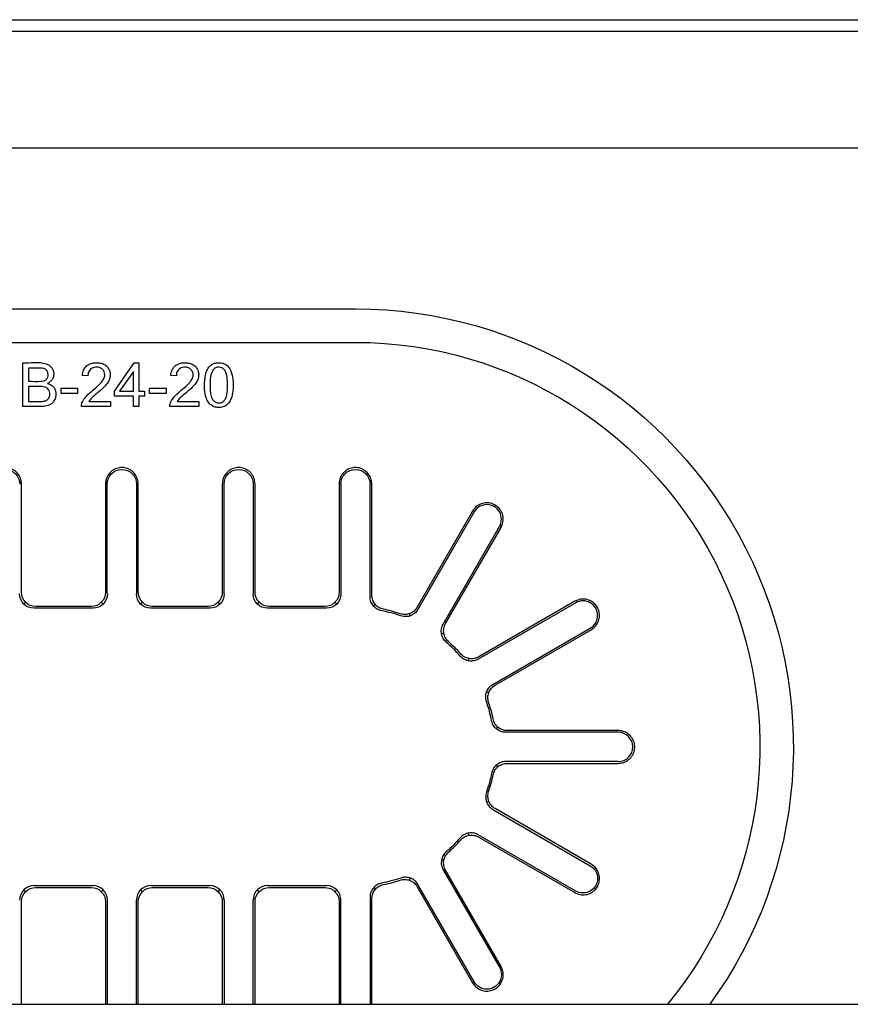
# Model space of a CAD drawing. Units: millimetres. Extents: x 9650 to 17057, y -2435 to -1171.
# Drawn here: x 11838 to 11848, y -1733 to -1722 of the extents above; entities that cross this region are included whole.
import ezdxf

# ---------------------------------------------------------------- set-up
doc = ezdxf.new("R2010")
doc.units = ezdxf.units.MM
doc.layers.add('1', color=7, linetype='Continuous', true_color=0xffffff)

msp = doc.modelspace()

# ---------------------------------------------------------------- linework, layer by layer
at = {"layer": '1', "color": 0, "linetype": 'Continuous'}
for p, q in [((11772.564, -1721.828), (11897.314, -1721.828)), ((11908.32, -1721.961), (11771.397, -1721.961)), ((11888.141, -1723.295), (11771.897, -1723.295)), ((11835.439, -1725.13), (11842.11, -1725.13)), ((11835.439, -1725.513), (11842.11, -1725.513)), ((11838.31, -1726.247), (11838.31, -1725.747)), ((11838.376, -1725.806), (11838.376, -1725.957)), ((11839.356, -1726.071), (11839.584, -1725.747)), ((11839.584, -1725.747), (11839.634, -1725.747)), ((11839.634, -1725.747), (11839.634, -1726.071)), ((11839.054, -1725.896), (11838.991, -1725.89)), ((11839.573, -1725.846), (11839.416, -1726.071)), ((11839.573, -1726.071), (11839.573, -1725.846)), ((11840.064, -1725.896), (11840.001, -1725.89)), ((11838.376, -1726.016), (11838.376, -1726.188)), ((11838.747, -1726.097), (11838.747, -1726.035)), ((11838.747, -1726.035), (11838.936, -1726.035)), ((11838.936, -1726.035), (11838.936, -1726.097)), ((11839.758, -1726.035), (11839.946, -1726.035)), ((11839.758, -1726.097), (11839.758, -1726.035)), ((11839.946, -1726.035), (11839.946, -1726.097)), ((11838.936, -1726.097), (11838.747, -1726.097)), ((11839.356, -1726.127), (11839.356, -1726.071)), ((11839.573, -1726.127), (11839.356, -1726.127)), ((11839.416, -1726.071), (11839.573, -1726.071)), ((11839.573, -1726.247), (11839.573, -1726.127)), ((11839.634, -1726.071), (11839.702, -1726.071)), ((11839.702, -1726.127), (11839.634, -1726.127)), ((11839.634, -1726.127), (11839.634, -1726.247)), ((11839.702, -1726.071), (11839.702, -1726.127)), ((11839.946, -1726.097), (11839.758, -1726.097)), ((11838.501, -1726.247), (11838.31, -1726.247)), ((11839.31, -1726.247), (11838.979, -1726.247)), ((11839.065, -1726.188), (11839.31, -1726.188)), ((11839.31, -1726.188), (11839.31, -1726.247)), ((11839.634, -1726.247), (11839.573, -1726.247)), ((11840.32, -1726.247), (11839.989, -1726.247)), ((11840.075, -1726.188), (11840.32, -1726.188)), ((11840.32, -1726.188), (11840.32, -1726.247)), ((11838.295, -1728.364), (11838.295, -1727.131)), ((11839.254, -1727.131), (11839.254, -1728.364)), ((11839.275, -1728.385), (11839.275, -1727.131)), ((11839.609, -1727.131), (11839.609, -1728.385)), ((11839.629, -1728.364), (11839.629, -1727.131)), ((11840.589, -1727.131), (11840.589, -1728.364)), ((11840.609, -1728.385), (11840.609, -1727.131)), ((11840.943, -1727.131), (11840.943, -1728.385)), ((11840.963, -1728.364), (11840.963, -1727.131)), ((11841.923, -1727.131), (11841.923, -1728.364)), ((11841.943, -1727.131), (11841.943, -1728.385)), ((11842.277, -1728.416), (11842.277, -1727.131)), ((11842.298, -1728.399), (11842.298, -1727.131)), ((11843.449, -1727.44), (11842.815, -1728.538)), ((11843.467, -1727.45), (11842.824, -1728.563)), ((11843.113, -1728.73), (11843.756, -1727.617)), ((11843.139, -1728.725), (11843.774, -1727.627)), ((11838.322, -1728.501), (11838.343, -1728.48)), ((11839.09, -1728.528), (11838.459, -1728.528)), ((11839.207, -1728.48), (11839.227, -1728.501)), ((11839.656, -1728.501), (11839.677, -1728.48)), ((11840.424, -1728.528), (11839.793, -1728.528)), ((11840.561, -1728.501), (11840.541, -1728.48)), ((11840.991, -1728.501), (11841.011, -1728.48)), ((11841.759, -1728.528), (11841.128, -1728.528)), ((11841.896, -1728.501), (11841.875, -1728.48)), ((11842.336, -1728.506), (11842.317, -1728.523)), ((11844.627, -1728.488), (11843.514, -1729.13)), ((11844.616, -1728.47), (11843.518, -1729.104)), ((11839.111, -1728.549), (11838.439, -1728.549)), ((11840.445, -1728.549), (11839.773, -1728.549)), ((11841.779, -1728.549), (11841.107, -1728.549)), ((11842.736, -1728.636), (11842.728, -1728.611)), ((11843.12, -1728.837), (11843.094, -1728.842)), ((11843.681, -1729.419), (11844.793, -1728.777)), ((11843.706, -1729.429), (11844.804, -1728.794)), ((11843.401, -1729.15), (11843.407, -1729.124)), ((11843.633, -1729.515), (11843.608, -1729.507)), ((11843.72, -1729.927), (11843.738, -1729.907)), ((11845.112, -1729.966), (11843.827, -1729.966)), ((11845.112, -1729.946), (11843.844, -1729.946)), ((11845.112, -1730.3), (11843.827, -1730.3)), ((11843.844, -1730.321), (11845.112, -1730.321)), ((11843.738, -1730.359), (11843.72, -1730.34)), ((11843.608, -1730.759), (11843.633, -1730.751)), ((11843.681, -1730.847), (11844.793, -1731.49)), ((11844.804, -1731.472), (11843.706, -1730.838)), ((11843.407, -1731.143), (11843.401, -1731.117)), ((11844.627, -1731.779), (11843.514, -1731.136)), ((11843.518, -1731.162), (11844.616, -1731.796)), ((11843.094, -1731.424), (11843.12, -1731.43)), ((11843.113, -1731.537), (11843.756, -1732.65)), ((11843.774, -1732.639), (11843.139, -1731.541)), ((11842.728, -1731.656), (11842.736, -1731.63)), ((11838.322, -1731.765), (11838.343, -1731.786)), ((11839.111, -1731.718), (11838.439, -1731.718)), ((11838.459, -1731.738), (11839.09, -1731.738)), ((11839.207, -1731.786), (11839.227, -1731.765)), ((11839.656, -1731.765), (11839.677, -1731.786)), ((11840.445, -1731.718), (11839.773, -1731.718)), ((11839.793, -1731.738), (11840.424, -1731.738)), ((11840.541, -1731.786), (11840.561, -1731.765)), ((11841.011, -1731.786), (11840.991, -1731.765)), ((11841.779, -1731.718), (11841.107, -1731.718)), ((11841.128, -1731.738), (11841.759, -1731.738)), ((11841.896, -1731.765), (11841.875, -1731.786)), ((11842.317, -1731.743), (11842.336, -1731.761)), ((11842.815, -1731.729), (11843.449, -1732.827)), ((11843.467, -1732.816), (11842.824, -1731.704)), ((11838.295, -1733.072), (11838.295, -1731.902)), ((11839.254, -1731.902), (11839.254, -1733.072)), ((11839.275, -1731.882), (11839.275, -1733.072)), ((11839.609, -1733.072), (11839.609, -1731.882)), ((11839.629, -1733.072), (11839.629, -1731.902)), ((11840.589, -1731.902), (11840.589, -1733.072)), ((11840.609, -1731.882), (11840.609, -1733.072)), ((11840.943, -1733.072), (11840.943, -1731.882)), ((11840.963, -1733.072), (11840.963, -1731.902)), ((11841.923, -1731.902), (11841.923, -1733.072)), ((11841.943, -1733.072), (11841.943, -1731.882)), ((11842.277, -1731.85), (11842.277, -1733.072)), ((11842.298, -1733.072), (11842.298, -1731.867)), ((11778.853, -1733.072), (11926.715, -1733.072))]:
    msp.add_line(p, q, dxfattribs=at)
at = {"layer": '1', "color": 0, "linetype": 'Continuous', "extrusion": (0, 0, -1)}
for centre, radius, start, end in [((-11842.11, -1730.133), 5.003, 90, 215.9747), ((-11842.11, -1730.133), 4.62, 90, 219.51), ((-11838.108, -1727.131), 0.167, 0, 180), ((-11839.442, -1727.131), 0.167, 0, 180), ((-11840.776, -1727.131), 0.167, 0, 180), ((-11842.11, -1727.131), 0.167, 0, 180), ((-11842.11, -1730.133), 1.584, 190.9121, 199.0879), ((-11842.11, -1730.133), 1.584, 220.9121, 229.0879), ((-11844.71, -1731.634), 0.167, 119.9995, 300.0005), ((-11842.11, -1730.133), 1.584, 250.9121, 259.0879), ((-11843.611, -1732.733), 0.167, 149.9995, 330.0005)]:
    msp.add_arc(centre, radius, start, end, dxfattribs=at)
at = {"layer": '1', "color": 0, "linetype": 'Continuous'}
for centre, radius, start, end in [((11838.108, -1727.131), 0.187, 0, 16.5261), ((11839.442, -1727.131), 0.187, 163.4739, 180), ((11839.442, -1727.131), 0.187, 0, 16.5261), ((11840.776, -1727.131), 0.187, 163.4739, 180), ((11840.776, -1727.131), 0.187, 0, 16.5261), ((11842.11, -1727.131), 0.187, 163.4739, 180), ((11842.11, -1727.131), 0.187, 0, 14.8192), ((11843.611, -1727.533), 0.187, 135.1808, 150), ((11843.611, -1727.533), 0.167, 329.9995, 150.0005), ((11843.611, -1727.533), 0.187, 330, 344.8192), ((11844.71, -1728.632), 0.187, 105.1808, 120), ((11844.71, -1728.632), 0.167, 299.9995, 120.0005), ((11842.11, -1730.133), 1.584, 70.9121, 79.0879), ((11842.11, -1730.133), 1.605, 71.463, 78.537), ((11844.71, -1728.632), 0.187, 300, 314.8192), ((11842.11, -1730.133), 1.584, 40.9121, 49.0879), ((11842.11, -1730.133), 1.605, 41.463, 48.537), ((11842.11, -1730.133), 1.584, 10.9121, 19.0879), ((11842.11, -1730.133), 1.605, 11.463, 18.537), ((11845.112, -1730.133), 0.187, 75.1808, 90), ((11845.112, -1730.133), 0.167, 270, 90), ((11845.112, -1730.133), 0.187, 270, 284.8192), ((11842.11, -1730.133), 1.605, 341.463, 348.537), ((11842.11, -1730.133), 1.605, 311.463, 318.537), ((11844.71, -1731.634), 0.187, 45.1808, 60), ((11842.11, -1730.133), 1.605, 281.463, 288.537), ((11844.71, -1731.634), 0.187, 240, 254.8192), ((11843.611, -1732.733), 0.187, 15.1808, 30), ((11843.611, -1732.733), 0.187, 210, 224.8192)]:
    msp.add_arc(centre, radius, start, end, dxfattribs=at)
at = {"layer": '1', "color": 0, "linetype": 'Continuous', "extrusion": (0, 0, -1)}
for centre, major_axis, start_param, end_param in [((11838.444, -1728.379), (0.122, 0.122), 2.371274, 3.911912), ((11838.464, -1728.359), (0.122, 0.122), 2.371274, 3.911912), ((11839.085, -1728.359), (0.122, -0.122), 5.512866, 7.053504), ((11839.106, -1728.379), (0.122, -0.122), 5.512866, 7.053504), ((11839.778, -1728.379), (0.122, 0.122), 2.371274, 3.911912), ((11839.799, -1728.359), (0.122, 0.122), 2.371274, 3.911912), ((11840.419, -1728.359), (0.122, -0.122), 5.512866, 7.053504), ((11840.44, -1728.379), (0.122, -0.122), 5.512866, 7.053504), ((11841.112, -1728.379), (0.122, 0.122), 2.371274, 3.911912), ((11841.133, -1728.359), (0.122, 0.122), 2.371274, 3.911912), ((11841.754, -1728.359), (0.122, -0.122), 5.512866, 7.053504), ((11841.774, -1728.379), (0.122, -0.122), 5.512866, 7.053504), ((11838.464, -1731.908), (0.122, -0.122), 2.371274, 3.911912), ((11839.085, -1731.908), (0.122, 0.122), 5.512866, 7.053504), ((11839.799, -1731.908), (0.122, -0.122), 2.371274, 3.911912), ((11840.419, -1731.908), (0.122, 0.122), 5.512866, 7.053504), ((11841.133, -1731.908), (0.122, -0.122), 2.371274, 3.911912), ((11841.754, -1731.908), (0.122, 0.122), 5.512866, 7.053504)]:
    msp.add_ellipse(centre, major_axis=major_axis, ratio=0.970288, start_param=start_param, end_param=end_param, dxfattribs=at)
at = {"layer": '1', "color": 0, "linetype": 'Continuous'}
for centre, major_axis, start_param, end_param in [((11838.444, -1731.887), (0.122, -0.122), 2.371274, 3.911912), ((11839.106, -1731.887), (0.122, 0.122), 5.512866, 7.053504), ((11839.778, -1731.887), (0.122, -0.122), 2.371274, 3.911912), ((11840.44, -1731.887), (0.122, 0.122), 5.512866, 7.053504), ((11841.112, -1731.887), (0.122, -0.122), 2.371274, 3.911912), ((11841.774, -1731.887), (0.122, 0.122), 5.512866, 7.053504)]:
    msp.add_ellipse(centre, major_axis=major_axis, ratio=0.970288, start_param=start_param, end_param=end_param, dxfattribs=at)
for points, knots in [([(11838.31, -1725.747), (11838.399, -1725.747), (11838.492, -1725.731), (11838.59, -1725.761), (11838.603, -1725.768), (11838.626, -1725.785), (11838.636, -1725.796), (11838.651, -1725.819), (11838.656, -1725.832), (11838.663, -1725.858), (11838.664, -1725.871), (11838.662, -1725.898), (11838.658, -1725.912), (11838.647, -1725.936), (11838.64, -1725.946), (11838.622, -1725.964), (11838.611, -1725.972), (11838.598, -1725.979), (11838.596, -1725.98), (11838.594, -1725.981)], [0, 0, 0, 0, 0.477417, 0.477417, 0.555854, 0.555854, 0.634279, 0.634279, 0.710604, 0.710604, 0.782983, 0.782983, 0.855855, 0.855855, 0.922142, 0.922142, 0.987758, 0.987758, 1, 1, 1, 1]), ([(11838.376, -1725.957), (11838.423, -1725.957), (11838.469, -1725.96), (11838.526, -1725.956), (11838.537, -1725.954), (11838.556, -1725.949), (11838.564, -1725.945), (11838.577, -1725.937), (11838.582, -1725.932), (11838.59, -1725.921), (11838.593, -1725.915), (11838.598, -1725.9), (11838.599, -1725.891), (11838.599, -1725.873), (11838.597, -1725.863), (11838.592, -1725.847), (11838.588, -1725.84), (11838.579, -1725.828), (11838.574, -1725.824), (11838.562, -1725.816), (11838.556, -1725.814), (11838.523, -1725.805), (11838.495, -1725.806), (11838.437, -1725.806), (11838.407, -1725.806), (11838.376, -1725.806)], [0, 0, 0, 0, 0.259822, 0.259822, 0.319182, 0.319182, 0.36861, 0.36861, 0.406367, 0.406367, 0.44406, 0.44406, 0.495934, 0.495934, 0.550581, 0.550581, 0.597792, 0.597792, 0.636463, 0.636463, 0.67513, 0.67513, 0.828936, 0.828936, 1, 1, 1, 1]), ([(11838.986, -1726.205), (11838.994, -1726.185), (11839.004, -1726.167), (11839.047, -1726.111), (11839.086, -1726.08), (11839.151, -1726.025), (11839.179, -1726.001), (11839.213, -1725.963), (11839.222, -1725.951), (11839.238, -1725.924), (11839.243, -1725.909), (11839.247, -1725.884), (11839.246, -1725.873), (11839.242, -1725.853), (11839.238, -1725.844), (11839.227, -1725.828), (11839.221, -1725.821), (11839.205, -1725.808), (11839.195, -1725.803), (11839.176, -1725.798), (11839.166, -1725.796), (11839.145, -1725.795), (11839.134, -1725.796), (11839.114, -1725.801), (11839.104, -1725.805), (11839.088, -1725.815), (11839.081, -1725.822), (11839.069, -1725.837), (11839.064, -1725.845), (11839.056, -1725.868), (11839.054, -1725.882), (11839.054, -1725.896)], [0, 0, 0, 0, 0.089329, 0.089329, 0.28989, 0.28989, 0.437008, 0.437008, 0.499998, 0.499998, 0.564281, 0.564281, 0.60725, 0.60725, 0.650455, 0.650455, 0.690349, 0.690349, 0.734209, 0.734209, 0.773149, 0.773149, 0.818642, 0.818642, 0.858852, 0.858852, 0.899007, 0.899007, 0.940378, 0.940378, 1, 1, 1, 1]), ([(11838.991, -1725.89), (11838.993, -1725.869), (11838.997, -1725.849), (11839.011, -1725.816), (11839.019, -1725.802), (11839.041, -1725.779), (11839.055, -1725.769), (11839.083, -1725.755), (11839.099, -1725.751), (11839.136, -1725.744), (11839.159, -1725.744), (11839.198, -1725.749), (11839.214, -1725.753), (11839.243, -1725.766), (11839.257, -1725.775), (11839.279, -1725.796), (11839.288, -1725.808), (11839.302, -1725.835), (11839.307, -1725.852), (11839.31, -1725.883), (11839.309, -1725.9), (11839.302, -1725.931), (11839.296, -1725.947), (11839.274, -1725.985), (11839.255, -1726.006), (11839.19, -1726.07), (11839.138, -1726.107), (11839.083, -1726.162), (11839.073, -1726.175), (11839.065, -1726.188)], [0, 0, 0, 0, 0.070506, 0.070506, 0.127112, 0.127112, 0.184029, 0.184029, 0.236683, 0.236683, 0.311605, 0.311605, 0.366767, 0.366767, 0.422227, 0.422227, 0.474745, 0.474745, 0.532599, 0.532599, 0.586378, 0.586378, 0.64293, 0.64293, 0.734492, 0.734492, 0.945348, 0.945348, 1, 1, 1, 1]), ([(11839.997, -1726.205), (11840.004, -1726.185), (11840.015, -1726.167), (11840.057, -1726.111), (11840.096, -1726.08), (11840.161, -1726.025), (11840.189, -1726.001), (11840.223, -1725.963), (11840.233, -1725.951), (11840.248, -1725.924), (11840.254, -1725.909), (11840.257, -1725.884), (11840.257, -1725.873), (11840.252, -1725.853), (11840.248, -1725.844), (11840.237, -1725.828), (11840.231, -1725.821), (11840.215, -1725.808), (11840.205, -1725.803), (11840.186, -1725.798), (11840.177, -1725.796), (11840.156, -1725.795), (11840.144, -1725.796), (11840.124, -1725.801), (11840.115, -1725.805), (11840.098, -1725.815), (11840.091, -1725.822), (11840.079, -1725.837), (11840.074, -1725.845), (11840.066, -1725.868), (11840.064, -1725.882), (11840.064, -1725.896)], [0, 0, 0, 0, 0.089329, 0.089329, 0.28989, 0.28989, 0.437008, 0.437008, 0.499998, 0.499998, 0.564281, 0.564281, 0.60725, 0.60725, 0.650455, 0.650455, 0.690349, 0.690349, 0.734209, 0.734209, 0.773149, 0.773149, 0.818642, 0.818642, 0.858852, 0.858852, 0.899007, 0.899007, 0.940378, 0.940378, 1, 1, 1, 1]), ([(11840.001, -1725.89), (11840.003, -1725.869), (11840.007, -1725.849), (11840.021, -1725.816), (11840.03, -1725.802), (11840.052, -1725.779), (11840.065, -1725.769), (11840.094, -1725.755), (11840.109, -1725.751), (11840.146, -1725.744), (11840.169, -1725.744), (11840.208, -1725.749), (11840.224, -1725.753), (11840.254, -1725.766), (11840.267, -1725.775), (11840.289, -1725.796), (11840.298, -1725.808), (11840.312, -1725.835), (11840.317, -1725.852), (11840.32, -1725.883), (11840.319, -1725.9), (11840.313, -1725.931), (11840.306, -1725.947), (11840.284, -1725.985), (11840.265, -1726.006), (11840.201, -1726.07), (11840.149, -1726.107), (11840.093, -1726.162), (11840.083, -1726.175), (11840.075, -1726.188)], [0, 0, 0, 0, 0.070506, 0.070506, 0.127112, 0.127112, 0.184029, 0.184029, 0.236683, 0.236683, 0.311605, 0.311605, 0.366767, 0.366767, 0.422227, 0.422227, 0.474745, 0.474745, 0.532599, 0.532599, 0.586378, 0.586378, 0.64293, 0.64293, 0.734492, 0.734492, 0.945348, 0.945348, 1, 1, 1, 1]), ([(11840.435, -1726.204), (11840.422, -1726.187), (11840.412, -1726.167), (11840.395, -1726.115), (11840.39, -1726.081), (11840.384, -1726.001), (11840.385, -1725.954), (11840.396, -1725.884), (11840.402, -1725.858), (11840.421, -1725.817), (11840.432, -1725.8), (11840.456, -1725.776), (11840.467, -1725.767), (11840.492, -1725.754), (11840.507, -1725.749), (11840.539, -1725.744), (11840.557, -1725.744), (11840.59, -1725.749), (11840.606, -1725.754), (11840.62, -1725.761)], [0, 0, 0, 0, 0.106419, 0.106419, 0.26562, 0.26562, 0.47961, 0.47961, 0.60575, 0.60575, 0.70391, 0.70391, 0.773057, 0.773057, 0.842744, 0.842744, 0.923483, 0.923483, 1, 1, 1, 1]), ([(11840.62, -1725.761), (11840.634, -1725.769), (11840.647, -1725.779), (11840.67, -1725.806), (11840.68, -1725.824), (11840.7, -1725.871), (11840.706, -1725.901), (11840.714, -1725.977), (11840.714, -1726.025), (11840.706, -1726.099), (11840.701, -1726.127), (11840.683, -1726.172), (11840.673, -1726.191), (11840.651, -1726.218), (11840.639, -1726.228), (11840.614, -1726.244), (11840.598, -1726.25), (11840.566, -1726.256), (11840.548, -1726.257), (11840.516, -1726.253), (11840.501, -1726.25), (11840.474, -1726.238), (11840.462, -1726.23), (11840.445, -1726.216), (11840.44, -1726.21), (11840.435, -1726.204)], [0, 0, 0, 0, 0.065891, 0.065891, 0.152106, 0.152106, 0.275806, 0.275806, 0.459643, 0.459643, 0.572838, 0.572838, 0.657928, 0.657928, 0.719496, 0.719496, 0.781807, 0.781807, 0.851201, 0.851201, 0.909869, 0.909869, 0.96868, 0.96868, 1, 1, 1, 1]), ([(11840.481, -1725.832), (11840.474, -1725.842), (11840.469, -1725.854), (11840.456, -1725.893), (11840.452, -1725.923), (11840.448, -1725.999), (11840.448, -1726.048), (11840.458, -1726.117), (11840.463, -1726.139), (11840.479, -1726.167), (11840.486, -1726.175), (11840.501, -1726.189), (11840.509, -1726.195), (11840.528, -1726.203), (11840.538, -1726.205), (11840.556, -1726.205), (11840.564, -1726.204), (11840.58, -1726.2), (11840.587, -1726.196), (11840.605, -1726.184), (11840.613, -1726.175), (11840.62, -1726.164)], [0, 0, 0, 0, 0.076917, 0.076917, 0.247333, 0.247333, 0.523902, 0.523902, 0.654473, 0.654473, 0.715031, 0.715031, 0.776248, 0.776248, 0.831933, 0.831933, 0.878616, 0.878616, 0.926336, 0.926336, 1, 1, 1, 1]), ([(11840.62, -1726.164), (11840.627, -1726.154), (11840.632, -1726.143), (11840.645, -1726.1), (11840.647, -1726.066), (11840.65, -1725.986), (11840.65, -1725.937), (11840.638, -1725.876), (11840.633, -1725.86), (11840.621, -1725.836), (11840.613, -1725.826), (11840.598, -1725.812), (11840.591, -1725.807), (11840.574, -1725.799), (11840.564, -1725.797), (11840.547, -1725.795), (11840.538, -1725.796), (11840.522, -1725.799), (11840.513, -1725.803), (11840.499, -1725.812), (11840.493, -1725.817), (11840.486, -1725.825), (11840.483, -1725.828), (11840.481, -1725.832)], [0, 0, 0, 0, 0.073469, 0.073469, 0.26975, 0.26975, 0.549622, 0.549622, 0.648148, 0.648148, 0.718646, 0.718646, 0.773855, 0.773855, 0.829783, 0.829783, 0.877263, 0.877263, 0.929653, 0.929653, 0.976575, 0.976575, 1, 1, 1, 1]), ([(11838.584, -1726.172), (11838.591, -1726.168), (11838.597, -1726.162), (11838.607, -1726.149), (11838.611, -1726.142), (11838.617, -1726.126), (11838.619, -1726.116), (11838.62, -1726.096), (11838.619, -1726.086), (11838.613, -1726.068), (11838.61, -1726.06), (11838.6, -1726.046), (11838.593, -1726.04), (11838.579, -1726.03), (11838.572, -1726.027), (11838.542, -1726.017), (11838.519, -1726.016), (11838.457, -1726.016), (11838.417, -1726.016), (11838.376, -1726.016)], [0, 0, 0, 0, 0.067452, 0.067452, 0.133999, 0.133999, 0.210662, 0.210662, 0.29422, 0.29422, 0.363047, 0.363047, 0.431933, 0.431933, 0.498471, 0.498471, 0.678595, 0.678595, 1, 1, 1, 1]), ([(11838.594, -1725.981), (11838.609, -1725.986), (11838.624, -1725.992), (11838.648, -1726.009), (11838.658, -1726.018), (11838.673, -1726.04), (11838.679, -1726.052), (11838.686, -1726.076), (11838.688, -1726.089), (11838.688, -1726.116), (11838.686, -1726.131), (11838.678, -1726.16), (11838.67, -1726.175), (11838.653, -1726.199), (11838.644, -1726.209), (11838.622, -1726.224), (11838.61, -1726.23), (11838.575, -1726.242), (11838.552, -1726.245), (11838.519, -1726.247), (11838.51, -1726.247), (11838.501, -1726.247)], [0, 0, 0, 0, 0.109594, 0.109594, 0.198952, 0.198952, 0.288366, 0.288366, 0.375842, 0.375842, 0.475157, 0.475157, 0.591519, 0.591519, 0.685582, 0.685582, 0.778961, 0.778961, 0.938444, 0.938444, 1, 1, 1, 1]), ([(11838.376, -1726.188), (11838.392, -1726.188), (11838.408, -1726.188), (11838.439, -1726.188), (11838.455, -1726.188), (11838.496, -1726.188), (11838.522, -1726.191), (11838.546, -1726.186)], [0, 0, 0, 0, 0.277946, 0.277946, 0.555892, 0.555892, 1, 1, 1, 1]), ([(11838.546, -1726.186), (11838.55, -1726.185), (11838.554, -1726.184), (11838.561, -1726.182), (11838.565, -1726.181), (11838.574, -1726.178), (11838.579, -1726.175), (11838.584, -1726.172)], [0, 0, 0, 0, 0.28246, 0.28246, 0.565121, 0.565121, 1, 1, 1, 1]), ([(11838.979, -1726.247), (11838.979, -1726.24), (11838.979, -1726.233), (11838.981, -1726.223), (11838.982, -1726.219), (11838.984, -1726.212), (11838.985, -1726.208), (11838.986, -1726.205)], [0, 0, 0, 0, 0.491748, 0.491748, 0.744538, 0.744538, 1, 1, 1, 1]), ([(11839.989, -1726.247), (11839.989, -1726.24), (11839.99, -1726.233), (11839.991, -1726.223), (11839.992, -1726.219), (11839.994, -1726.212), (11839.995, -1726.208), (11839.997, -1726.205)], [0, 0, 0, 0, 0.491748, 0.491748, 0.744538, 0.744538, 1, 1, 1, 1]), ([(11838.287, -1727.078), (11838.281, -1727.058), (11838.272, -1727.038), (11838.247, -1727.003), (11838.231, -1726.988), (11838.196, -1726.964), (11838.177, -1726.955), (11838.136, -1726.943), (11838.115, -1726.941), (11838.073, -1726.944), (11838.053, -1726.95), (11838.015, -1726.966), (11837.997, -1726.977), (11837.967, -1727.006), (11837.953, -1727.023), (11837.937, -1727.053), (11837.932, -1727.065), (11837.928, -1727.078)], [0, 0, 0, 0, 0.132947, 0.132947, 0.26592, 0.26592, 0.398324, 0.398324, 0.528718, 0.528718, 0.657298, 0.657298, 0.786312, 0.786312, 0.917444, 0.917444, 1, 1, 1, 1]), ([(11839.621, -1727.078), (11839.615, -1727.058), (11839.606, -1727.038), (11839.581, -1727.003), (11839.565, -1726.988), (11839.531, -1726.964), (11839.511, -1726.955), (11839.47, -1726.943), (11839.449, -1726.941), (11839.408, -1726.944), (11839.387, -1726.95), (11839.349, -1726.966), (11839.331, -1726.977), (11839.301, -1727.006), (11839.288, -1727.023), (11839.271, -1727.053), (11839.266, -1727.065), (11839.262, -1727.078)], [0, 0, 0, 0, 0.132947, 0.132947, 0.26592, 0.26592, 0.398324, 0.398324, 0.528718, 0.528718, 0.657298, 0.657298, 0.786312, 0.786312, 0.917444, 0.917444, 1, 1, 1, 1]), ([(11840.956, -1727.078), (11840.95, -1727.058), (11840.94, -1727.038), (11840.915, -1727.003), (11840.9, -1726.988), (11840.865, -1726.964), (11840.845, -1726.955), (11840.805, -1726.943), (11840.783, -1726.941), (11840.742, -1726.944), (11840.721, -1726.95), (11840.683, -1726.966), (11840.666, -1726.977), (11840.635, -1727.006), (11840.622, -1727.023), (11840.605, -1727.053), (11840.6, -1727.065), (11840.596, -1727.078)], [0, 0, 0, 0, 0.132947, 0.132947, 0.26592, 0.26592, 0.398324, 0.398324, 0.528718, 0.528718, 0.657298, 0.657298, 0.786312, 0.786312, 0.917444, 0.917444, 1, 1, 1, 1]), ([(11842.11, -1726.942), (11842.09, -1726.942), (11842.069, -1726.946), (11842.03, -1726.96), (11842.011, -1726.97), (11841.979, -1726.996), (11841.964, -1727.012), (11841.943, -1727.044), (11841.936, -1727.061), (11841.931, -1727.078)], [0, 0, 0, 0, 0.258276, 0.258276, 0.516368, 0.516368, 0.777735, 0.777735, 1, 1, 1, 1]), ([(11842.291, -1727.083), (11842.286, -1727.063), (11842.277, -1727.043), (11842.253, -1727.008), (11842.238, -1726.992), (11842.204, -1726.967), (11842.185, -1726.957), (11842.147, -1726.945), (11842.128, -1726.942), (11842.11, -1726.942)], [0, 0, 0, 0, 0.259764, 0.259764, 0.519581, 0.519581, 0.778298, 0.778298, 1, 1, 1, 1]), ([(11843.792, -1727.582), (11843.798, -1727.562), (11843.8, -1727.54), (11843.797, -1727.498), (11843.792, -1727.477), (11843.775, -1727.438), (11843.763, -1727.419), (11843.734, -1727.389), (11843.717, -1727.376), (11843.68, -1727.357), (11843.66, -1727.35), (11843.619, -1727.344), (11843.598, -1727.345), (11843.557, -1727.352), (11843.537, -1727.36), (11843.504, -1727.379), (11843.49, -1727.389), (11843.478, -1727.401)], [0, 0, 0, 0, 0.129879, 0.129879, 0.259784, 0.259784, 0.38914, 0.38914, 0.516726, 0.516726, 0.642665, 0.642665, 0.76878, 0.76878, 0.896661, 0.896661, 1, 1, 1, 1]), ([(11842.41, -1728.577), (11842.392, -1728.574), (11842.374, -1728.567), (11842.342, -1728.549), (11842.328, -1728.536), (11842.304, -1728.508), (11842.294, -1728.492), (11842.281, -1728.456), (11842.277, -1728.436), (11842.277, -1728.416)], [0, 0, 0, 0, 0.245834, 0.245834, 0.491884, 0.491884, 0.7343, 0.7343, 1, 1, 1, 1]), ([(11842.429, -1728.56), (11842.411, -1728.557), (11842.393, -1728.55), (11842.362, -1728.531), (11842.347, -1728.518), (11842.324, -1728.49), (11842.314, -1728.474), (11842.301, -1728.438), (11842.298, -1728.419), (11842.298, -1728.399)], [0, 0, 0, 0, 0.247548, 0.247548, 0.49531, 0.49531, 0.73948, 0.73948, 1, 1, 1, 1]), ([(11844.842, -1728.765), (11844.857, -1728.75), (11844.87, -1728.732), (11844.889, -1728.694), (11844.895, -1728.673), (11844.9, -1728.631), (11844.898, -1728.609), (11844.889, -1728.568), (11844.881, -1728.549), (11844.858, -1728.513), (11844.844, -1728.498), (11844.812, -1728.472), (11844.793, -1728.462), (11844.754, -1728.448), (11844.733, -1728.445), (11844.695, -1728.445), (11844.677, -1728.447), (11844.661, -1728.451)], [0, 0, 0, 0, 0.129879, 0.129879, 0.259784, 0.259784, 0.38914, 0.38914, 0.516726, 0.516726, 0.642665, 0.642665, 0.76878, 0.76878, 0.896661, 0.896661, 1, 1, 1, 1]), ([(11842.815, -1728.538), (11842.806, -1728.554), (11842.794, -1728.569), (11842.766, -1728.593), (11842.749, -1728.603), (11842.715, -1728.616), (11842.696, -1728.619), (11842.659, -1728.621), (11842.639, -1728.618), (11842.621, -1728.612)], [0, 0, 0, 0, 0.247548, 0.247548, 0.495309, 0.495309, 0.739484, 0.739484, 1, 1, 1, 1]), ([(11842.824, -1728.563), (11842.815, -1728.579), (11842.803, -1728.594), (11842.775, -1728.618), (11842.759, -1728.628), (11842.724, -1728.641), (11842.706, -1728.644), (11842.668, -1728.646), (11842.647, -1728.642), (11842.628, -1728.636)], [0, 0, 0, 0, 0.245834, 0.245834, 0.491884, 0.491884, 0.734304, 0.734304, 1, 1, 1, 1]), ([(11843.148, -1728.936), (11843.134, -1728.924), (11843.122, -1728.909), (11843.103, -1728.877), (11843.097, -1728.859), (11843.09, -1728.823), (11843.09, -1728.804), (11843.096, -1728.766), (11843.103, -1728.747), (11843.113, -1728.73)], [0, 0, 0, 0, 0.245834, 0.245834, 0.491884, 0.491884, 0.7343, 0.7343, 1, 1, 1, 1]), ([(11843.173, -1728.93), (11843.159, -1728.918), (11843.147, -1728.903), (11843.129, -1728.871), (11843.123, -1728.853), (11843.117, -1728.817), (11843.117, -1728.798), (11843.123, -1728.761), (11843.13, -1728.742), (11843.139, -1728.725)], [0, 0, 0, 0, 0.247548, 0.247548, 0.49531, 0.49531, 0.73948, 0.73948, 1, 1, 1, 1]), ([(11843.518, -1729.104), (11843.502, -1729.113), (11843.484, -1729.12), (11843.448, -1729.127), (11843.429, -1729.127), (11843.393, -1729.121), (11843.375, -1729.115), (11843.342, -1729.098), (11843.326, -1729.085), (11843.313, -1729.07)], [0, 0, 0, 0, 0.247548, 0.247548, 0.495309, 0.495309, 0.739484, 0.739484, 1, 1, 1, 1]), ([(11843.514, -1729.13), (11843.498, -1729.14), (11843.48, -1729.146), (11843.444, -1729.153), (11843.425, -1729.153), (11843.388, -1729.148), (11843.37, -1729.142), (11843.337, -1729.124), (11843.321, -1729.111), (11843.308, -1729.096)], [0, 0, 0, 0, 0.245834, 0.245834, 0.491884, 0.491884, 0.734304, 0.734304, 1, 1, 1, 1]), ([(11843.608, -1729.615), (11843.601, -1729.598), (11843.598, -1729.579), (11843.598, -1729.542), (11843.602, -1729.523), (11843.614, -1729.488), (11843.623, -1729.472), (11843.648, -1729.442), (11843.663, -1729.429), (11843.681, -1729.419)], [0, 0, 0, 0, 0.245834, 0.245834, 0.491884, 0.491884, 0.7343, 0.7343, 1, 1, 1, 1]), ([(11843.632, -1729.623), (11843.626, -1729.605), (11843.623, -1729.587), (11843.624, -1729.55), (11843.627, -1729.531), (11843.64, -1729.496), (11843.649, -1729.48), (11843.673, -1729.451), (11843.689, -1729.438), (11843.706, -1729.429)], [0, 0, 0, 0, 0.247548, 0.247548, 0.49531, 0.49531, 0.73948, 0.73948, 1, 1, 1, 1]), ([(11843.827, -1729.966), (11843.809, -1729.966), (11843.79, -1729.963), (11843.755, -1729.951), (11843.738, -1729.942), (11843.71, -1729.919), (11843.697, -1729.905), (11843.677, -1729.872), (11843.67, -1729.853), (11843.666, -1729.833)], [0, 0, 0, 0, 0.245834, 0.245834, 0.491884, 0.491884, 0.734304, 0.734304, 1, 1, 1, 1]), ([(11843.844, -1729.946), (11843.826, -1729.946), (11843.807, -1729.943), (11843.772, -1729.93), (11843.755, -1729.921), (11843.727, -1729.898), (11843.714, -1729.884), (11843.694, -1729.852), (11843.687, -1729.833), (11843.683, -1729.814)], [0, 0, 0, 0, 0.247548, 0.247548, 0.495309, 0.495309, 0.739484, 0.739484, 1, 1, 1, 1]), ([(11845.16, -1730.314), (11845.181, -1730.309), (11845.201, -1730.3), (11845.236, -1730.276), (11845.252, -1730.261), (11845.277, -1730.227), (11845.287, -1730.208), (11845.299, -1730.167), (11845.302, -1730.146), (11845.3, -1730.104), (11845.295, -1730.084), (11845.28, -1730.045), (11845.269, -1730.027), (11845.242, -1729.996), (11845.225, -1729.982), (11845.193, -1729.963), (11845.177, -1729.956), (11845.16, -1729.952)], [0, 0, 0, 0, 0.129879, 0.129879, 0.259784, 0.259784, 0.38914, 0.38914, 0.516726, 0.516726, 0.642665, 0.642665, 0.76878, 0.76878, 0.896661, 0.896661, 1, 1, 1, 1]), ([(11843.827, -1730.3), (11843.809, -1730.3), (11843.79, -1730.303), (11843.755, -1730.315), (11843.738, -1730.325), (11843.71, -1730.348), (11843.697, -1730.362), (11843.677, -1730.394), (11843.67, -1730.414), (11843.666, -1730.433)], [0, 0, 0, 0, 0.245834, 0.245834, 0.491884, 0.491884, 0.734304, 0.734304, 1, 1, 1, 1]), ([(11843.683, -1730.452), (11843.687, -1730.434), (11843.694, -1730.416), (11843.713, -1730.384), (11843.725, -1730.37), (11843.753, -1730.347), (11843.77, -1730.337), (11843.805, -1730.324), (11843.825, -1730.321), (11843.844, -1730.321)], [0, 0, 0, 0, 0.247548, 0.247548, 0.495309, 0.495309, 0.73948, 0.73948, 1, 1, 1, 1]), ([(11843.608, -1730.651), (11843.601, -1730.669), (11843.598, -1730.688), (11843.598, -1730.725), (11843.602, -1730.743), (11843.614, -1730.778), (11843.623, -1730.794), (11843.648, -1730.824), (11843.663, -1730.837), (11843.681, -1730.847)], [0, 0, 0, 0, 0.245834, 0.245834, 0.491884, 0.491884, 0.7343, 0.7343, 1, 1, 1, 1]), ([(11843.706, -1730.838), (11843.69, -1730.829), (11843.675, -1730.817), (11843.651, -1730.788), (11843.641, -1730.772), (11843.628, -1730.738), (11843.624, -1730.719), (11843.623, -1730.682), (11843.626, -1730.662), (11843.632, -1730.643)], [0, 0, 0, 0, 0.247548, 0.247548, 0.49531, 0.49531, 0.739484, 0.739484, 1, 1, 1, 1]), ([(11843.514, -1731.136), (11843.498, -1731.127), (11843.48, -1731.12), (11843.444, -1731.113), (11843.425, -1731.113), (11843.388, -1731.119), (11843.37, -1731.125), (11843.337, -1731.143), (11843.321, -1731.156), (11843.308, -1731.171)], [0, 0, 0, 0, 0.245834, 0.245834, 0.491884, 0.491884, 0.734304, 0.734304, 1, 1, 1, 1]), ([(11843.313, -1731.196), (11843.325, -1731.182), (11843.34, -1731.17), (11843.372, -1731.152), (11843.39, -1731.146), (11843.427, -1731.139), (11843.445, -1731.14), (11843.483, -1731.146), (11843.501, -1731.153), (11843.518, -1731.162)], [0, 0, 0, 0, 0.247548, 0.247548, 0.495309, 0.495309, 0.73948, 0.73948, 1, 1, 1, 1]), ([(11843.148, -1731.331), (11843.134, -1731.343), (11843.122, -1731.357), (11843.103, -1731.389), (11843.097, -1731.407), (11843.09, -1731.444), (11843.09, -1731.462), (11843.096, -1731.5), (11843.103, -1731.52), (11843.113, -1731.537)], [0, 0, 0, 0, 0.245834, 0.245834, 0.491884, 0.491884, 0.7343, 0.7343, 1, 1, 1, 1]), ([(11843.139, -1731.541), (11843.13, -1731.525), (11843.124, -1731.507), (11843.117, -1731.471), (11843.116, -1731.452), (11843.122, -1731.416), (11843.128, -1731.398), (11843.146, -1731.365), (11843.158, -1731.349), (11843.173, -1731.336)], [0, 0, 0, 0, 0.247548, 0.247548, 0.49531, 0.49531, 0.739484, 0.739484, 1, 1, 1, 1]), ([(11844.661, -1731.815), (11844.682, -1731.821), (11844.703, -1731.823), (11844.746, -1731.82), (11844.767, -1731.815), (11844.806, -1731.798), (11844.824, -1731.786), (11844.855, -1731.757), (11844.868, -1731.74), (11844.887, -1731.703), (11844.893, -1731.683), (11844.899, -1731.642), (11844.899, -1731.621), (11844.891, -1731.58), (11844.884, -1731.56), (11844.865, -1731.527), (11844.854, -1731.513), (11844.842, -1731.501)], [0, 0, 0, 0, 0.129879, 0.129879, 0.259784, 0.259784, 0.38914, 0.38914, 0.516726, 0.516726, 0.642665, 0.642665, 0.76878, 0.76878, 0.896661, 0.896661, 1, 1, 1, 1]), ([(11842.621, -1731.655), (11842.638, -1731.649), (11842.657, -1731.646), (11842.694, -1731.647), (11842.713, -1731.65), (11842.747, -1731.663), (11842.763, -1731.672), (11842.792, -1731.696), (11842.805, -1731.712), (11842.815, -1731.729)], [0, 0, 0, 0, 0.247548, 0.247548, 0.495309, 0.495309, 0.73948, 0.73948, 1, 1, 1, 1]), ([(11842.824, -1731.704), (11842.815, -1731.688), (11842.803, -1731.673), (11842.775, -1731.649), (11842.759, -1731.639), (11842.724, -1731.626), (11842.706, -1731.622), (11842.668, -1731.621), (11842.647, -1731.624), (11842.628, -1731.63)], [0, 0, 0, 0, 0.245834, 0.245834, 0.491884, 0.491884, 0.734304, 0.734304, 1, 1, 1, 1]), ([(11842.41, -1731.689), (11842.392, -1731.692), (11842.374, -1731.699), (11842.342, -1731.718), (11842.328, -1731.73), (11842.304, -1731.758), (11842.294, -1731.774), (11842.281, -1731.81), (11842.277, -1731.83), (11842.277, -1731.85)], [0, 0, 0, 0, 0.245834, 0.245834, 0.491884, 0.491884, 0.7343, 0.7343, 1, 1, 1, 1]), ([(11842.298, -1731.867), (11842.298, -1731.849), (11842.301, -1731.83), (11842.313, -1731.795), (11842.322, -1731.778), (11842.345, -1731.75), (11842.359, -1731.737), (11842.392, -1731.717), (11842.41, -1731.71), (11842.429, -1731.706)], [0, 0, 0, 0, 0.247548, 0.247548, 0.49531, 0.49531, 0.739484, 0.739484, 1, 1, 1, 1]), ([(11843.478, -1732.865), (11843.493, -1732.88), (11843.511, -1732.893), (11843.549, -1732.912), (11843.57, -1732.918), (11843.612, -1732.923), (11843.634, -1732.921), (11843.675, -1732.912), (11843.695, -1732.903), (11843.73, -1732.881), (11843.746, -1732.867), (11843.771, -1732.835), (11843.781, -1732.816), (11843.795, -1732.777), (11843.799, -1732.755), (11843.799, -1732.718), (11843.797, -1732.7), (11843.792, -1732.684)], [0, 0, 0, 0, 0.129879, 0.129879, 0.259784, 0.259784, 0.38914, 0.38914, 0.516726, 0.516726, 0.642665, 0.642665, 0.76878, 0.76878, 0.896661, 0.896661, 1, 1, 1, 1])]:
    msp.add_open_spline(points, degree=3, knots=knots, dxfattribs=at)

doc.saveas('drawing.dxf')
